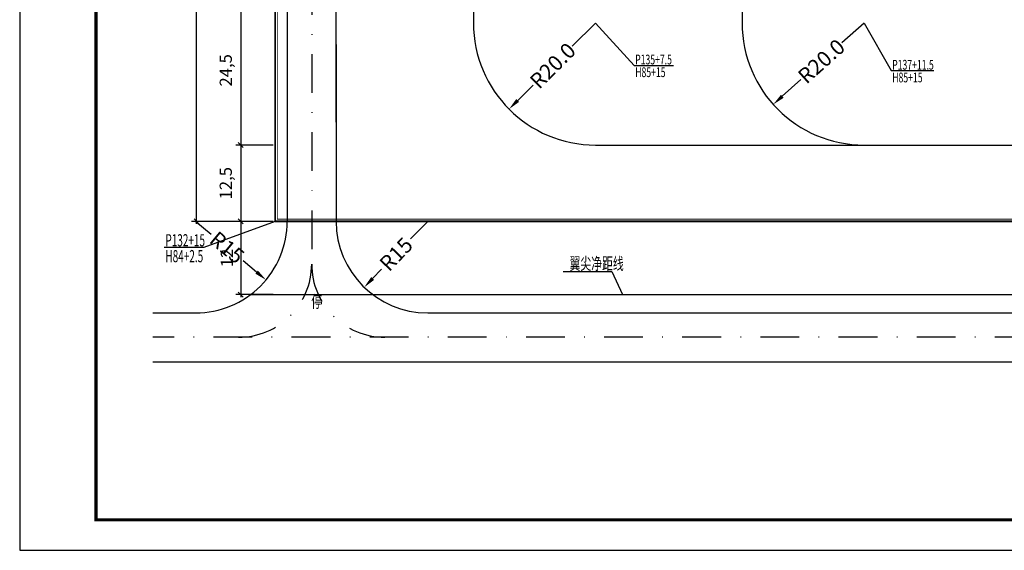
# Model space of a CAD drawing. Extents: x 1859 to 768667, y 1212 to 6877718.
# Drawn here: x 1859 to 2020, y 1629 to 1716 of the extents above; entities that cross this region are included whole.
import ezdxf
from ezdxf.enums import TextEntityAlignment as Align

# ---------------------------------------------------------------- set-up
doc = ezdxf.new("R2010")
doc.units = 0
doc.header["$LTSCALE"] = 10
doc.header["$PDSIZE"] = 0.2
doc.linetypes.add('DASHDOT', pattern=[25.4, 12.7, -6.35, 0, -6.35])
doc.layers.get('0').update_dxf_attribs({"linetype": 'CONTINUOUS'})
doc.layers.get('Defpoints').update_dxf_attribs({"linetype": 'CONTINUOUS'})
for name, color, linetype in [('ADMBX', 1, 'CONTINUOUS'), ('zpmt', 8, 'CONTINUOUS'), ('围场路', 7, 'CONTINUOUS'), ('坐标标注', 7, 'CONTINUOUS'), ('道路', 255, 'CONTINUOUS')]:
    doc.layers.add(name, color=color, linetype=linetype)
doc.styles.add('DIMST', font='txt', dxfattribs={"width": 0.8})
doc.styles.get("Standard").update_dxf_attribs({"font": 'rs.shx', "width": 0.6, "bigfont": 'hztxt.shx'})
doc.styles.add('TB', font='txt.shx', dxfattribs={"width": 0.65, "bigfont": 'hztxt.shx'})
doc.styles.add('宋体', font='txt')
doc.dimstyles.new('ISO-25', dxfattribs={"dimtxt": 2.5, "dimasz": 2.5, "dimexe": 1.25, "dimexo": 0.625, "dimtad": 1, "dimtxsty": 'Standard', "dimcen": -0.09, "dimadec": 0, "dimazin": 0, "dimtfac": 1, "dimtmove": 0, "dimatfit": 3, "dimldrblk": 'NONE', "dimfxl": 0, "dimarcsym": 0})
doc.dimstyles.new('Z', dxfattribs={"dimtxt": 2.5, "dimasz": 2, "dimexe": 2, "dimexo": 2, "dimgap": 1.5, "dimtad": 1, "dimzin": 0, "dimdsep": 46, "dimtxsty": 'Standard', "dimblk1": 'ARCHTICK', "dimblk2": 'ARCHTICK', "dimsah": 1, "dimcen": 0.09, "dimadec": 0, "dimazin": 0, "dimtfac": 1, "dimtofl": 0, "dimtmove": 2, "dimatfit": 3, "dimldrblk": 'ARCHTICK', "dimfxl": 0, "dimtolj": 1, "dimarcsym": 0})

# ---------------------------------------------------------------- blocks, each defined once
blk = doc.blocks.new('BORDER', base_point=(234.87648, 439.14312))
for p, q in [((234.87648, 440.14312), (234.87648, 439.14312)), ((234.87648, 439.14312), (235.87648, 439.14312))]:
    blk.add_line(p, q)
blk = doc.blocks.new('A2+0.25')
blk.add_line((20, 0), (728, 0))
at = {"color": 1, "const_width": 1}
blk.add_lwpolyline([(728, 400), (728, 0), (20, 0), (20, 400), (728, 400)], dxfattribs=at)
at = {"xscale": 743, "yscale": 420, "zscale": 743}
blk.add_blockref('BORDER', (-5, -10), dxfattribs=at)
at = {"style": '宋体', "width": 0.7}
for tag, p, height in [('合作单位或协作单位', (678.93, 282.83), 3.5), ('合作单位英文', (678.93, 278.88), 2)]:
    blk.add_attdef(tag, p, '', height=height, dxfattribs=at)
for tag, height, p in [('合作单位1', 3.5, (703, 269.72)), ('合作单位2', 3.5, (703, 263.84)), ('建设单位1', 3.5, (703, 239.34)), ('建设单位2', 3.5, (703, 233.06)), ('项目名称1', 3.5, (703, 208.41)), ('项目名称2', 3.5, (703, 201.65)), ('工程名称1', 3.5, (703, 174.43)), ('工程名称2', 3.5, (703, 168.2)), ('工程名称3', 3.5, (703, 161.62)), ('审定人', 3, (699.41, 140.28)), ('审核人', 3, (699.41, 130)), ('专业负责人', 3, (699.41, 120)), ('校核人', 3, (699.41, 110)), ('设计人', 3, (699.41, 99.04)), ('图名1', 3.5, (703, 79.56)), ('图名2', 3.5, (703, 73.76)), ('图名3', 3.5, (703, 67.84)), ('设计号', 3.5, (708.29, 55)), ('图号', 3.5, (708.29, 45)), ('版本号', 3.5, (708.29, 33.89)), ('专业', 3.5, (708.29, 25)), ('比例', 3.5, (708.29, 14.32)), ('日期', 3.5, (708.29, 5))]:
    blk.add_attdef(tag, text='', height=height, dxfattribs=at).set_placement(p, align=Align.MIDDLE_CENTER)
blk = doc.blocks.new('*D60')
at = {"color": 0, "linetype": 'Continuous', "lineweight": -2, "transparency": 16777216}
for p, q in [((1953, 1715), (1949.17, 1711.19)), ((1940.24, 1702.3), (1942.79, 1704.84))]:
    blk.add_line(p, q, dxfattribs=at)
at = {"color": 0, "linetype": 'Continuous', "transparency": 16777216}
blk.add_solid([(1940, 1702.54), (1940.47, 1702.07), (1938.82, 1700.89)], dxfattribs=at)
at = {"layer": 'Defpoints', "color": 0, "linetype": 'Continuous', "transparency": 16777216}
for p in [(1953, 1715), (1938.82, 1700.89)]:
    blk.add_point(p, dxfattribs=at)
at = {"color": 0, "linetype": 'Continuous', "transparency": 16777216, "insert": (1945.98, 1708.01), "char_height": 2.5, "attachment_point": 5, "rotation": 44.8613}
blk.add_mtext('\\A1;R20.0', dxfattribs=at)
blk = doc.blocks.new('_ArchTick')
at = {"color": 0, "linetype": 'ByBlock', "const_width": 0.4}
blk.add_lwpolyline([(-0.5, -0.5), (0.5, 0.5)], dxfattribs=at)
blk = doc.blocks.new('*D61')
at = {"color": 0, "linetype": 'Continuous', "lineweight": -2, "transparency": 16777216}
for p, q in [((1997, 1715), (1993.35, 1711.73)), ((1983.59, 1702.99), (1986.64, 1705.73))]:
    blk.add_line(p, q, dxfattribs=at)
at = {"color": 0, "linetype": 'Continuous', "transparency": 16777216}
blk.add_solid([(1983.37, 1703.24), (1983.81, 1702.74), (1982.1, 1701.66)], dxfattribs=at)
at = {"layer": 'Defpoints', "color": 0, "linetype": 'Continuous', "transparency": 16777216}
for p in [(1997, 1715), (1982.1, 1701.66)]:
    blk.add_point(p, dxfattribs=at)
at = {"color": 0, "linetype": 'Continuous', "transparency": 16777216, "insert": (1989.99, 1708.73), "char_height": 2.5, "attachment_point": 5, "rotation": 41.8462}
blk.add_mtext('\\A1;R20.0', dxfattribs=at)
blk = doc.blocks.new('_OBLIQUE')
at = {"color": 0, "linetype": 'ByBlock'}
blk.add_line((-0.5, -0.5), (0.5, 0.5), dxfattribs=at)
blk = doc.blocks.new('*D69')
at = {"layer": 'Defpoints', "color": 0, "linetype": 'Continuous', "transparency": 16777216}
for p in [(1900.5, 1719.5), (1894.87, 1695), (1900.5, 1695)]:
    blk.add_point(p, dxfattribs=at)
at = {"layer": '道路', "color": 0, "linetype": 'Continuous', "lineweight": -2, "transparency": 16777216}
for p, q in [((1900.2, 1719.5), (1894.07, 1719.5)), ((1894.87, 1719.9), (1894.87, 1694.6)), ((1900.2, 1695), (1894.07, 1695))]:
    blk.add_line(p, q, dxfattribs=at)
at = {"layer": '道路', "color": 0, "linetype": 'Continuous', "lineweight": -2, "transparency": 16777216, "xscale": 0.8, "yscale": 0.8, "zscale": 0.8}
for p, rotation in [((1894.87, 1719.5), 90), ((1894.87, 1695), 270)]:
    blk.add_blockref('_OBLIQUE', p, dxfattribs=dict(at, rotation=rotation))
at = {"layer": '道路', "color": 0, "linetype": 'Continuous', "transparency": 16777216, "insert": (1892.68, 1707.25), "char_height": 2, "attachment_point": 5, "rotation": 90}
blk.add_mtext('24,5', dxfattribs=at)
blk = doc.blocks.new('_None')
blk = doc.blocks.new('*D70')
at = {"layer": 'Defpoints', "color": 0, "linetype": 'Continuous', "transparency": 16777216}
for p in [(1900.5, 1695), (1894.87, 1682.5), (1900.5, 1682.5)]:
    blk.add_point(p, dxfattribs=at)
at = {"layer": '道路', "color": 0, "linetype": 'Continuous', "lineweight": -2, "transparency": 16777216}
for p, q in [((1894.87, 1695.4), (1894.87, 1682.1)), ((1900.2, 1695), (1894.07, 1695)), ((1900.2, 1682.5), (1894.07, 1682.5))]:
    blk.add_line(p, q, dxfattribs=at)
at = {"layer": '道路', "color": 0, "linetype": 'Continuous', "lineweight": -2, "transparency": 16777216, "xscale": 0.8, "yscale": 0.8, "zscale": 0.8}
for p, rotation in [((1894.87, 1695), 90), ((1894.87, 1682.5), 270)]:
    blk.add_blockref('_OBLIQUE', p, dxfattribs=dict(at, rotation=rotation))
at = {"layer": '道路', "color": 0, "linetype": 'Continuous', "transparency": 16777216, "insert": (1892.68, 1688.75), "char_height": 2, "attachment_point": 5, "rotation": 90}
blk.add_mtext('12,5', dxfattribs=at)
blk = doc.blocks.new('*D71')
at = {"layer": 'Defpoints', "color": 0, "linetype": 'Continuous', "transparency": 16777216}
for p in [(1900.5, 1682.5), (1894.87, 1670.5), (1900.5, 1670.5)]:
    blk.add_point(p, dxfattribs=at)
at = {"layer": '道路', "color": 0, "linetype": 'Continuous', "lineweight": -2, "transparency": 16777216}
for p, q in [((1900.2, 1682.5), (1894.07, 1682.5)), ((1894.87, 1682.9), (1894.87, 1670.1)), ((1900.2, 1670.5), (1894.07, 1670.5))]:
    blk.add_line(p, q, dxfattribs=at)
at = {"layer": '道路', "color": 0, "linetype": 'Continuous', "lineweight": -2, "transparency": 16777216, "xscale": 0.8, "yscale": 0.8, "zscale": 0.8}
for p, rotation in [((1894.87, 1682.5), 90), ((1894.87, 1670.5), 270)]:
    blk.add_blockref('_OBLIQUE', p, dxfattribs=dict(at, rotation=rotation))
at = {"layer": '道路', "color": 0, "linetype": 'Continuous', "transparency": 16777216, "insert": (1892.87, 1676.5), "char_height": 2, "attachment_point": 5, "rotation": 90}
blk.add_mtext('12', dxfattribs=at)
blk = doc.blocks.new('*D90')
at = {"layer": 'Defpoints', "color": 0, "linetype": 'Continuous', "transparency": 16777216}
for p in [(1887.63, 1812.5), (1900.5, 1812.5), (1900.5, 1682.5)]:
    blk.add_point(p, dxfattribs=at)
at = {"layer": '道路', "color": 0, "linetype": 'Continuous', "lineweight": -2, "transparency": 16777216}
for p, q in [((1887.63, 1682.1), (1887.63, 1812.9)), ((1900.2, 1812.5), (1886.83, 1812.5)), ((1900.2, 1682.5), (1886.83, 1682.5))]:
    blk.add_line(p, q, dxfattribs=at)
at = {"layer": '道路', "color": 0, "linetype": 'Continuous', "lineweight": -2, "transparency": 16777216, "xscale": 0.8, "yscale": 0.8, "zscale": 0.8}
for p, rotation in [((1887.63, 1812.5), 90), ((1887.63, 1682.5), 270)]:
    blk.add_blockref('_OBLIQUE', p, dxfattribs=dict(at, rotation=rotation))
at = {"layer": '道路', "color": 0, "linetype": 'Continuous', "transparency": 16777216, "insert": (1885.63, 1747.5), "char_height": 2, "attachment_point": 5, "rotation": 90}
blk.add_mtext('130', dxfattribs=at)
blk = doc.blocks.new('*D91')
at = {"color": 0, "linetype": 'Continuous', "lineweight": -2, "transparency": 16777216}
for p, q in [((1925.5, 1682.5), (1922.71, 1679.61)), ((1916.48, 1673.13), (1917.96, 1674.66))]:
    blk.add_line(p, q, dxfattribs=at)
at = {"color": 0, "linetype": 'Continuous', "transparency": 16777216}
blk.add_solid([(1916.24, 1673.36), (1916.72, 1672.9), (1915.1, 1671.69)], dxfattribs=at)
at = {"layer": 'Defpoints', "color": 0, "linetype": 'Continuous', "transparency": 16777216}
for p in [(1925.5, 1682.5), (1915.1, 1671.69)]:
    blk.add_point(p, dxfattribs=at)
at = {"color": 0, "linetype": 'Continuous', "transparency": 16777216, "insert": (1920.33, 1677.13), "char_height": 2.5, "attachment_point": 5, "rotation": 46.0983}
blk.add_mtext('\\A1;R15', dxfattribs=at)
blk = doc.blocks.new('*D92')
at = {"color": 0, "linetype": 'Continuous', "lineweight": -2, "transparency": 16777216}
for p, q in [((1887.5, 1682.5), (1890.01, 1680.4)), ((1897.48, 1674.17), (1895.28, 1676.01))]:
    blk.add_line(p, q, dxfattribs=at)
at = {"color": 0, "linetype": 'Continuous', "transparency": 16777216}
blk.add_solid([(1897.69, 1674.43), (1897.27, 1673.92), (1899.02, 1672.89)], dxfattribs=at)
at = {"layer": 'Defpoints', "color": 0, "linetype": 'Continuous', "transparency": 16777216}
for p in [(1887.5, 1682.5), (1899.02, 1672.89)]:
    blk.add_point(p, dxfattribs=at)
at = {"color": 0, "linetype": 'Continuous', "transparency": 16777216, "insert": (1892.64, 1678.21), "char_height": 2.5, "attachment_point": 5, "rotation": 320.1684}
blk.add_mtext('\\A1;R15', dxfattribs=at)

msp = doc.modelspace()

# ---------------------------------------------------------------- linework, layer by layer
at = {"color": 2, "linetype": 'Continuous', "const_width": 0.15, "flags": 128}
for points in [[(2087.4978, 1812.425), (1900.5728, 1812.425), (1900.5728, 1682.575), (2150.4228, 1682.575), (2150.4228, 1824.7735)], [(2087.4978, 1812.125), (1900.8728, 1812.125), (1900.8728, 1682.875), (2150.1228, 1682.875), (2150.1228, 1824.7735)]]:
    msp.add_lwpolyline(points, dxfattribs=at)
at = {"color": 2, "linetype": 'Continuous', "flags": 128}
msp.add_lwpolyline([(1947.7024, 1674.2994), (1955.681, 1674.2994), (1957.4165, 1670.5)], dxfattribs=at)
at = {"layer": 'ADMBX', "color": 1}
for p, q in [((1900.4978, 1812.5), (1900.4978, 1682.5)), ((1900.4978, 1682.5), (2150.4978, 1682.5))]:
    msp.add_line(p, q, dxfattribs=at)
at = {"layer": 'zpmt', "color": 2}
for p, q in [((1900.4978, 1682.5), (1900.4978, 1812.5)), ((2150.4978, 1682.5), (1900.4978, 1682.5))]:
    msp.add_line(p, q, dxfattribs=at)
at = {"layer": 'zpmt'}
for p, q in [((1932.9978, 1783.5), (1932.9978, 1714.9999)), ((1976.9978, 1783.5), (1976.9978, 1714.9999)), ((1896.498, 1670.5), (1916.498, 1670.5))]:
    msp.add_line(p, q, dxfattribs=at)
at = {"layer": 'zpmt', "color": 4}
msp.add_line((1916.498, 1670.5), (2109.4978, 1670.5), dxfattribs=at)
at = {"layer": 'zpmt'}
msp.add_lwpolyline([(1952.9978, 1695), (2120.4978, 1695, 0.41421356), (2141.4978, 1716), (2141.4978, 1824.7735)], format="xyb", dxfattribs=at)
at = {"layer": 'zpmt', "color": 4, "flags": 128}
msp.add_lwpolyline([(1910.4978, 1698.7301), (1910.4978, 1763)], dxfattribs=at)
at = {"layer": 'zpmt'}
for centre in [(1952.9978, 1715), (1996.9978, 1715)]:
    msp.add_arc(centre, 20, 180, 270, dxfattribs=at)
at = {"layer": '围场路', "color": 8, "linetype": 'DASHDOT', "ltscale": 0.05}
msp.add_line((1906.4978, 1735.5), (1906.498, 1675.5), dxfattribs=at)
at = {"layer": '围场路', "color": 4}
for p, q in [((1910.4978, 1711.5), (1910.498, 1682.5)), ((1880.4978, 1659.5), (2164.998, 1659.5))]:
    msp.add_line(p, q, dxfattribs=at)
at = {"layer": '围场路', "color": 4, "flags": 128}
msp.add_lwpolyline([(1902.4978, 1763), (1902.498, 1682.5)], dxfattribs=at)
at = {"layer": '围场路', "color": 4}
msp.add_lwpolyline([(2006.4977, 1667.5), (2100.4978, 1667.5, 0.41421283), (2115.4978, 1682.5), (2115.4978, 1711.5)], format="xyb", dxfattribs=at)
at = {"layer": '围场路', "color": 4, "flags": 128}
for points in [[(1880.4978, 1667.5), (1887.498, 1667.5, 0.41421406), (1902.498, 1682.5), (1902.498, 1682.5)], [(1910.498, 1682.5), (1910.498, 1682.4999, 0.41421235), (1925.498, 1667.5), (2006.4977, 1667.5)]]:
    msp.add_lwpolyline(points, format="xyb", dxfattribs=at)
at = {"layer": '围场路', "color": 8, "linetype": 'DASHDOT', "ltscale": 0.05, "flags": 128}
msp.add_lwpolyline([(2165.4978, 1664.0428, -0.08294101), (2162.2479, 1663.5), (1880.4978, 1663.5)], format="xyb", dxfattribs=at)
at = {"layer": '围场路', "color": 8, "linetype": 'DASHDOT', "ltscale": 0.05}
for centre, start, end in [((1894.498, 1675.5), 270, 0), ((1918.498, 1675.5), 180, 270)]:
    msp.add_arc(centre, 12, start, end, dxfattribs=at)
at = {"layer": '坐标标注', "color": 7, "linetype": 'Continuous', "flags": 128}
for points in [[(1952.9978, 1715), (1959.331, 1708.0572)], [(1996.9978, 1715), (2001.4326, 1707.1945)], [(1959.331, 1708.0572), (1965.7583, 1708.0572)], [(2001.4326, 1707.1945), (2008.3972, 1707.1945)], [(1900.4978, 1682.5), (1888.85, 1678.1964)], [(1888.85, 1678.1964), (1882.3373, 1678.1964)]]:
    msp.add_lwpolyline(points, dxfattribs=at)

# ---------------------------------------------------------------- block references
at = {"color": 2, "linetype": 'Continuous', "xscale": 0.5, "yscale": 0.5, "zscale": 0.5}
msp.add_blockref('A2+0.25', (1861.1663, 1633.5865), dxfattribs=at)

# ---------------------------------------------------------------- texts
at = {"layer": '坐标标注', "color": 7, "linetype": 'Continuous'}
for s, height, style, width, p in [('P135+7.5', 1.6, 'DIMST', 0.65, (1959.491, 1708.2172)), ('P137+11.5', 1.6, 'DIMST', 0.65, (2001.5926, 1707.3545)), ('H85+15', 1.6, 'DIMST', 0.65, (1959.491, 1706.1372)), ('H85+15', 1.6, 'DIMST', 0.65, (2001.5926, 1705.2745)), ('P132+15', 2, 'DIMST', 0.6, (1882.5373, 1678.3964)), ('H84+2.5', 2, 'DIMST', 0.6, (1882.5373, 1675.7964)), ('翼尖净距线', 2, 'TB', 0.65, (1948.7378, 1674.5768)), ('停', 2, 'TB', 0.65, (1906.4542, 1668.3661))]:
    msp.add_text(s, height=height, dxfattribs=dict(at, style=style, width=width)).set_placement(p)

# ---------------------------------------------------------------- dimensions: what is measured, and where the dimension line sits
at = {"color": 2, "linetype": 'Continuous'}
for center, mpoint, override, picture, middle in [((1952.9978, 1715), (1938.8215, 1700.8921), {"dimdec": 1}, '*D60', (1945.9763, 1708.0123)), ((1996.9978, 1715), (1982.0991, 1701.6573), {"dimdec": 1}, '*D61', (1989.9934, 1708.7271)), ((1887.498, 1682.5), (1899.0169, 1672.892), {"dimdec": 0}, '*D92', (1892.6445, 1678.2073)), ((1925.498, 1682.5), (1915.0966, 1671.692), {"dimdec": 0}, '*D91', (1920.3344, 1677.1346))]:
    dim = msp.add_radius_dim(center=center, mpoint=mpoint, dimstyle='Z', override=override, dxfattribs=at)
    dim.commit()
    dim.dimension.update_dxf_attribs({"geometry": picture, "text_midpoint": middle, "dimtype": 164})
at = {"layer": '道路', "color": 6, "linetype": 'Continuous'}
dim = msp.add_aligned_dim(p1=(1900.4978, 1682.5), p2=(1900.4978, 1812.5), distance=12.8633, dimstyle='ISO-25', override={"dimtxt": 2, "dimasz": 0.8, "dimexe": 0.8, "dimexo": 0.3, "dimgap": 1, "dimblk1": 'OBLIQUE', "dimblk2": 'OBLIQUE', "dimsah": 1, "dimdle": 0.4}, dxfattribs=at)
dim.commit()
dim.dimension.update_dxf_attribs({"geometry": '*D90', "text_midpoint": (1885.6346, 1747.5)})
for base, p1, p2, picture, middle in [((1894.8718, 1695), (1900.4978, 1719.5), (1900.4978, 1695), '*D69', (1892.6813, 1707.25)), ((1894.8718, 1682.5), (1900.4978, 1695), (1900.4978, 1682.5), '*D70', (1892.6813, 1688.75)), ((1894.8718, 1670.5), (1900.4978, 1682.5), (1900.4978, 1670.5), '*D71', (1892.8718, 1676.5))]:
    dim = msp.add_linear_dim(base=base, p1=p1, p2=p2, angle=90, dimstyle='ISO-25', override={"dimtxt": 2, "dimasz": 0.8, "dimexe": 0.8, "dimexo": 0.3, "dimgap": 1, "dimblk1": 'OBLIQUE', "dimblk2": 'OBLIQUE', "dimsah": 1, "dimdle": 0.4}, dxfattribs=at)
    dim.commit()
    dim.dimension.update_dxf_attribs({"geometry": picture, "text_midpoint": middle})

doc.saveas('drawing.dxf')
